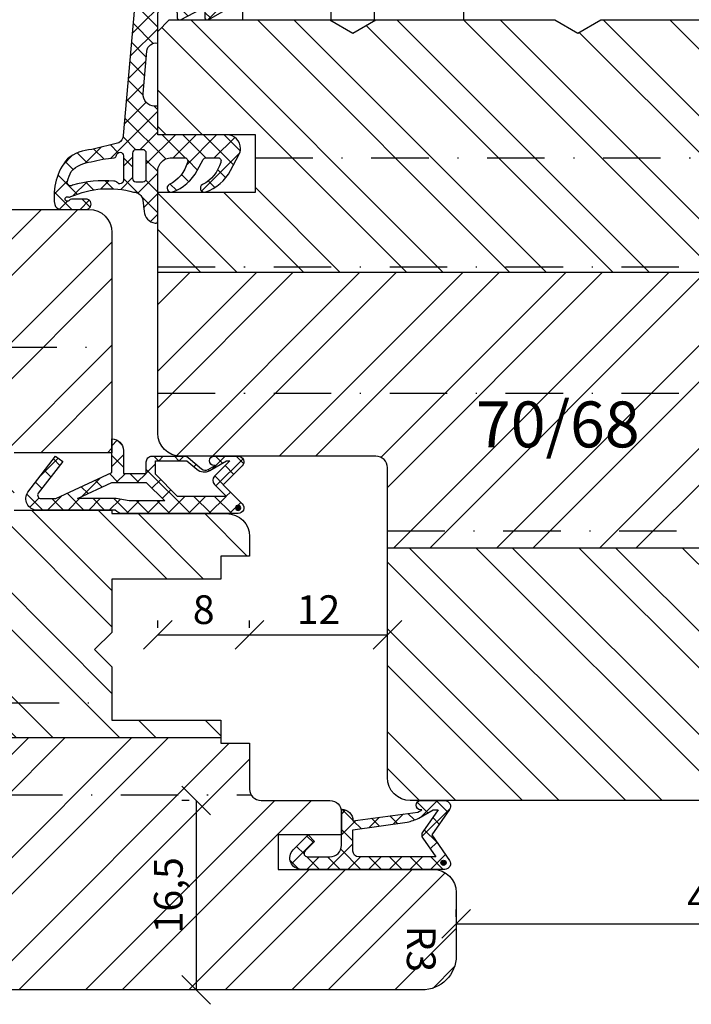
# Model space of a CAD drawing. Units: millimetres. Extents: x -26 to 297, y -159 to 459.
# Drawn here: x 111 to 169, y 74 to 160 of the extents above; entities that cross this region are included whole.
import ezdxf

# ---------------------------------------------------------------- set-up
doc = ezdxf.new("R2010")
doc.units = ezdxf.units.MM
doc.header["$LTSCALE"] = 10
doc.linetypes.add('STRICHPUNKT', pattern=[1, 0.5, -0.25, 0, -0.25])
for name, color, linetype in [('Aluhalter', 3, 'Continuous'), ('Bemaßung', 1, 'Continuous'), ('Blendrahmen', 5, 'Continuous'), ('Dichtungen', 6, 'Continuous'), ('Flügelrahmen', 84, 'Continuous'), ('Schlitz-Zapfen', 253, 'STRICHPUNKT'), ('Schraffur', 251, 'Continuous')]:
    doc.layers.add(name, color=color, linetype=linetype)
doc.styles.add('RomanS', font='romans.shx', dxfattribs={"width": 0.7})
doc.dimstyles.new('IDEAL Holz', dxfattribs={"dimtxt": 2.5, "dimasz": 2.5, "dimexe": 1.25, "dimexo": 0.625, "dimtad": 1, "dimdec": 1, "dimtxsty": 'RomanS', "dimblk": 'OBLIQUE', "dimcen": 2.5, "dimadec": 0, "dimazin": 0, "dimtfac": 1, "dimtdec": 1, "dimtmove": 0, "dimatfit": 3, "dimldrblk": 'OBLIQUE', "dimfxl": 1, "dimarcsym": 0})

# ---------------------------------------------------------------- blocks, each defined once
blk = doc.blocks.new('D-Blendrahmendichtung')
at = {"layer": 'Dichtungen'}
h = blk.add_hatch(dxfattribs=at)
h.set_pattern_fill('ANSI37', color=256, scale=0.4, style=0)
h.set_pattern_definition([(45, (0, 0), (-0.898025612106915, 0.8980256121069153), []), (135, (0, 0), (-0.8980256121069153, -0.898025612106915), [])])
edge = h.paths.add_edge_path(flags=16)
edge.add_arc((1.600000011663807, 1.300000011665766), 0.3000000116637977, 180.0000022279987, 269.99999777238077, ccw=False)
edge.add_line((1.30000000000001, 1.299999999999992), (1.30000000000001, 1.900000000000043))
edge.add_arc((1.599999999999993, 1.900000000000017), 0.2999999999999838, 89.999999999995, 179.999999999995, ccw=False)
edge.add_line((1.60000000000002, 2.200000000000001), (3.798377714835508, 2.200000000000001))
edge.add_arc((3.79837771483551, 1.900000000000041), 0.2999999999999598, 3.979039320256561e-13, 90.00000000000028, ccw=False)
edge.add_line((4.09837771483547, 1.900000000000043), (4.09837771483547, 1.299999999999992))
edge.add_arc((3.798377714835485, 1.299999999999969), 0.2999999999999843, -89.99999999999562, 4.376943252282217e-12, ccw=False)
edge.add_line((3.798377714835508, 0.9999999999999847), (1.60000000000002, 1.000000000001969))
edge = h.paths.add_edge_path(flags=16)
edge.add_arc((12.8380391519913, 4.783547531400756), 8.838586758526727, 162.6448331229691, 186.2459639176175, ccw=False)
edge.add_arc((4.153068804948822, 7.587717652490693), 0.2999999994155687, 326.0196570584357, 470.9509653922087)
edge.add_arc((5.411830441694423, 2.926317738644605), 5.126901426179865, 105.452775114765, 115.7243368460295)
edge.add_arc((5.041346780690222, 5.60865552092809), 2.681444574838996, 133.7663260746181, 176.0774098522469)
edge.add_arc((10.68290400877499, 3.333870003655855), 8.672409019044826, 163.5336067093684, 176.9902412774038)
edge.add_arc((1.741274570123137, 3.893799938942647), 0.3000001288191938, 278.2440255434369, 339.5991059779005, ccw=False)
edge.add_arc((1.827308213621883, 3.30000000030293), 0.3000000002992937, 98.24401959312598, 269.9999992020009)
edge.add_line((1.82730820944357, 3.000000000003636), (3.97140249253016, 2.999999999999996))
edge.add_arc((3.971732579869268, 3.299883900585658), 0.2998840822519976, 269.9369335808736, 411.3066185856294)
edge.add_arc((4.347009237499942, 3.767888419536317), 0.29999999698785, 169.6207904203999, 231.2435507337142, ccw=False)
edge = h.paths.add_edge_path()
edge.add_line((-2.5, 0), (-2.5, 0.2815661975205334))
edge.add_arc((-3.499999999999989, 0.2815661975205245), 0.9999999999999893, 5.089e-13, 95.00000000000028)
edge.add_line((-3.587155742747651, 1.277760895612259), (-7.269724594198119, 0.9555778684567287))
edge.add_arc((-7.200000008507152, 0.158622111895456), 0.7999999973537048, 94.99999940497366, 191.4362581817403)
edge.add_line((-7.984116722640802, 0), (-10.49999999999999, 0))
edge.add_arc((-10.50007376900647, -0.4999262309935159), 0.4999262364361851, 89.99154544723265, 180.0084545527674)
edge.add_line((-10.99999999999999, -0.5), (-10.99999999999999, -1.200073769008324))
edge.add_arc((-10.50007376387168, -1.200073769314003), 0.4999262361283066, 179.9999999649665, 270.0084539642821)
edge.add_line((-10.49999999999999, -1.700000000000398), (-10.19999999999999, -1.700000000003754))
edge.add_arc((-10.19999978705845, -1.899994088400589), 0.199994088396949, -27.745390358797124, 90.0000610050613, ccw=False)
edge.add_line((-10.02299999999996, -1.993100000001176), (-10.97699999999997, -3.806900000001076))
edge.add_arc((-10.80000021927982, -3.900005915430376), 0.1999940845697922, 152.2546078250796, 270.0000628208969)
edge.add_line((-10.80000000000001, -4.100000000000048), (-10.19999999999999, -4.100000000007411))
edge.add_arc((-10.20000507831923, -4.299999998554962), 0.1999999986120247, -30.000000707951813, 89.99854516869061, ccw=False)
edge.add_line((-10.02679999999998, -4.400000000001112), (-10.86810749755903, -5.857146970205178))
edge.add_arc((-11.48792387382988, -5.493111578362617), 0.7188143757657472, 211.1242694699735, 329.5730992924276, ccw=False)
edge.add_line((-12.10326363603354, -5.864663840983437), (-13.35965691389554, -3.749809999999551))
edge.add_arc((-13.09984073888996, -3.599941612979053), 0.2999416246916326, 89.98398748976808, 209.9774101577617, ccw=False)
edge.add_line((-13.09975691389774, -3.300000000000748), (-12.59975691389774, -3.300000000000748))
edge.add_arc((-12.59979570088719, -3.099961213011314), 0.2000387907497809, 270.0111094993185, 359.9888905009027)
edge.add_line((-12.39975691389776, -3.099999999999993), (-12.39975691389776, -2.099999999999794))
edge.add_arc((-12.59975691715375, -2.100000003255784), 0.2000000032559921, 9.327724518e-07, 89.99999906715809)
edge.add_line((-12.59975691389752, -1.899999999999791), (-13.09975691389774, -1.899999999994788))
edge.add_arc((-13.09984073314468, -1.600058384142448), 0.2999416275640622, 180.0528779071345, 270.01601141259846, ccw=False)
edge.add_line((-13.39978223297373, -1.600335198305925), (-13.40043321093145, -0.2071396995019654))
edge.add_line((-13.40043321093145, -0.2071396995019654), (-16.80000000000001, -0.2071396995019654))
edge.add_arc((-16.80700333102028, -0.5001363684817016), 0.2930803553270001, 88.63075262739943, 181.3692473726005)
edge.add_line((-17.10000000000002, -0.5071396995019768), (-17.09999999999786, -0.7226487407663599))
edge.add_arc((-17.55847124758113, -0.746622824859823), 0.4590976383828238, -62.9936573923228, 2.9933477762857024, ccw=False)
edge.add_line((-17.35000000000002, -1.155658740765332), (-17.89999999999793, -1.473198740768907))
edge.add_arc((-18.0000086583146, -1.300008657019498), 0.1999913419311659, 179.9971590796597, 300.0042964601599, ccw=False)
edge.add_line((-18.19999999999993, -1.299998740766054), (-18.20000000000021, -0.4280118942413509))
edge.add_arc((-16.18219135650163, -0.4443305094460781), 2.0178746291531, 95.4633578106804, 179.536642189312, ccw=False)
edge.add_line((-16.37431148549528, 1.564377501942144), (0.0697245941981422, 3.003044241526587))
edge.add_arc((1.2434698e-08, 3.7999999804816), 0.7999999794721357, 274.9999992346553, 330.0000007653376)
edge.add_line((0.692820323027661, 3.39999999999999), (1.292685263913539, 5.753525616969807))
edge.add_arc((4.977079608837103, 5.566327500116006), 3.689146896486821, 141.5244512715294, 177.0913952493258, ccw=False)
edge.add_arc((5.311830438485512, 4.038947897287326), 4.999999993235464, 81.22290859443689, 130.133999081925, ccw=False)
edge.add_arc((5.974206939119055, 8.465430197067686), 0.5246948954488352, 2.274139475576021, 78.9487692125777, ccw=False)
edge.add_line((6.49848858847474, 8.486250510680817), (6.49848858847474, 6.26075597375329))
edge.add_arc((6.048488588474754, 6.260755973749382), 0.449999999999986, -180.0000000004975, 4.976072887075134e-10, ccw=False)
edge.add_line((5.598488588474768, 6.26075597375329), (5.598488588474768, 7.529669238547512))
edge.add_arc((5.798488592160739, 7.529669234862101), 0.2000000036859717, 120.00000038658129, 179.9999989442075, ccw=False)
edge.add_arc((5.598488589158728, 7.876079399374003), 0.2000000004114881, 299.9999999287616, 559.7581668021047)
edge.add_arc((5.127924662725193, 7.707053966222473), 0.3000000055011204, -29.09846532068758, 19.758166272255494, ccw=False)
edge.add_arc((12.76999718709112, 4.284381298542312), 8.07469816132978, 156.0582142860195, 195.677946967419)
edge.add_arc((5.800572533738717, 2.109843071538279), 0.8048958722823959, 180.5329310005114, 262.8682289618158)
edge.add_line((5.70064333086146, 1.311174479674573), (6.678949633840037, 1.191051992337134))
edge.add_arc((6.542999139888358, 0.0111409140137483), 1.187717428328792, 11.108857968112716, 83.427308756152, ccw=False)
edge.add_arc((7.517687249769901, 0.1957639108867755), 0.1958325337326021, -91.51684866548618, 13.049894295174624, ccw=False)
edge.add_line((7.512503384180837, 0), (3.367010015829177, 0))
edge.add_arc((3.213681650269201, -1.203963983547695), 1.213688123599028, 82.74228225039602, 179.8128679628031)
edge.add_line((2.000000000000166, -1.200000000000712), (2, -2.298929776861541))
edge.add_arc((2.276840810512519, -2.331808958885493), 0.2787864325532953, 173.226955168783, 296.4534207284982)
edge.add_arc((1.627902897354424, 0.3411557483460847), 3.023093278012836, 284.817498097853, 333.7213520229747)
edge.add_arc((4.649999966911432, -1.156990834040223), 0.3500000264658831, -19.12473015766483, 152.8502676373195, ccw=False)
edge.add_arc((1.295932902341573, 0.00608096126428), 3.900000290503209, 297.90592253805164, 340.8752641235537, ccw=False)
edge.add_line((3.121215580476298, -3.440416595796575), (2.159593658374889, -3.949696432455055))
edge.add_arc((2.299999992345107, -4.214811608914002), 0.2999999923463591, 117.9059199780117, 180.0000008798021)
edge.add_line((1.999999999998749, -4.214811613520636), (2, -5.198929776861488))
edge.add_arc((2.276840811541804, -5.231808955965024), 0.2787864332309721, 173.2269557897421, 296.4534205190403)
edge.add_arc((1.540171859936956, -2.451541091026404), 3.149787072056252, 285.8611689880282, 332.6776810790004)
edge.add_arc((4.649999961496046, -4.056990819042756), 0.3500000148033156, -19.12473218683442, 152.8502694173983, ccw=False)
edge.add_arc((1.295933139349683, -2.893919241943668), 3.899999978307365, 297.9059209426719, 340.8752658033842, ccw=False)
edge.add_line((3.121215575403708, -6.340416573935981), (1.761629995109668, -7.060459995480499))
edge.add_arc((1.200001370487419, -5.999999453029097), 1.200001364203974, 270.0000002542464, 297.90606239533906, ccw=False)
edge.add_arc((1.20000135975916, -5.999999457473789), 1.200001359759283, 180.0000259037399, 270.00000076648246, ccw=False)
edge.add_line((0, -6.000000000001062), (0, 0))
edge.add_line((0, 0), (-2.5, 0))
for points in [[(-2.5, 0), (-2.5, 0.2815661975205334, 0.4400105308918322), (-3.587155742747651, 1.277760895612259), (-7.269724594198119, 0.9555778684567287, 0.4475114964228972), (-7.984116722640802, 0), (-10.49999999999999, 0, 0.4143000035343198), (-10.99999999999999, -0.5), (-10.99999999999999, -1.200073769008324, 0.4142567794639094), (-10.49999999999999, -1.700000000000398), (-10.19999999999999, -1.700000000003754, -0.5643074936854307), (-10.02299999999996, -1.993100000001176), (-10.97699999999997, -3.806900000001076, 0.5643075145793393), (-10.80000000000001, -4.100000000000048), (-10.19999999999999, -4.100000000007411, -0.5773418094738374), (-10.02679999999998, -4.400000000001112), (-10.86810749755903, -5.857146970205178, -0.56836091692411), (-12.10326363603354, -5.864663840983437), (-13.35965691389554, -3.749809999999551, -0.577312004457135), (-13.09975691389774, -3.300000000000748), (-12.59975691389774, -3.300000000000748, 0.4140999845020091), (-12.39975691389776, -3.099999999999993), (-12.39975691389776, -2.099999999999794, 0.4142135528361644), (-12.59975691389752, -1.899999999999791), (-13.09975691389774, -1.899999999994788, -0.4140251152132775), (-13.39978223297373, -1.600335198305925), (-13.40043321093145, -0.2071396995019654), (-16.80000000000001, -0.2071396995019654, 0.4282829180303449), (-17.10000000000002, -0.5071396995019768), (-17.09999999999786, -0.7226487407663599, -0.2961518202965587), (-17.35000000000002, -1.155658740765332), (-17.89999999999793, -1.473198740768907, -0.5773917935328235), (-18.19999999999993, -1.299998740766054), (-18.20000000000021, -0.4280118942413509, -0.3842309611622337), (-16.37431148549528, 1.564377501942144), (0.0697245941981404, 3.003044241526587, 0.2446984503078079), (0.692820323027661, 3.39999999999999), (1.292685263913539, 5.753525616969807, -0.1564480532895918), (2.08894335499127, 7.861643121785432, -0.2167150886309493), (6.074783939038812, 8.980395244810936, -0.3476235919692248), (6.49848858847474, 8.486250510680817), (6.49848858847474, 6.26075597375329, -1.000000000008684), (5.598488588474768, 6.26075597375329), (5.598488588474768, 7.529669238547512, -0.2679491856857235), (5.698488589149119, 7.702874318136422, 2.138612309306378), (5.410263020799, 7.80846922572941, -0.2164663196749481), (5.390060242326743, 7.561160370723452, 0.1746166629011057), (4.995711479412651, 2.102356520505009, 0.3755531209354241), (5.70064333086146, 1.311174479674573), (6.678949633840037, 1.191051992337134, -0.3264565885905406), (7.708462174014695, 0.2399827931377277, -0.4907974309460493), (7.512503384180837, 0), (3.367010015829178, 0, 0.4508376905641569), (2.000000000000166, -1.200000000000712), (2, -2.298929776861541, 0.5962761649861177), (2.401031835637699, -2.581405561935595, 0.2166820304421538), (4.338563972604678, -0.9972797199113616, -0.9323111488760126), (4.980682648233087, -1.271659848163649, -0.1897173411875548), (3.121215580476298, -3.440416595796575), (2.159593658374889, -3.949696432455055, 0.2777666713106829), (1.999999999998749, -4.214811613520636), (2, -5.198929776861488, 0.5962761600744662), (2.401031836056411, -5.481405560075856, 0.2071651829911452), (4.338563972604902, -3.897279719911493, -0.9323111799440194), (4.980682627737738, -4.171659841056579, -0.1897173559927194), (3.121215575403708, -6.340416573935981), (1.761629995109668, -7.060459995480499, -0.1223685211958222), (1.20000137581235, -7.200000817233072, -0.4142134338726727), (0, -6.000000000001062), (0, 0)], [(1.60000000000002, 1.000000000001969, -0.4142135395961943), (1.30000000000001, 1.299999999999992), (1.30000000000001, 1.900000000000043, -0.4142135623730953), (1.60000000000002, 2.200000000000001), (3.798377714835508, 2.200000000000001, -0.4142135623730951), (4.09837771483547, 1.900000000000043), (4.09837771483547, 1.299999999999992, -0.4142135623730951), (3.798377714835508, 0.9999999999999847)]]:
    blk.add_lwpolyline(points, format="xyb", close=True, dxfattribs=at)
blk.add_lwpolyline([(4.05191820329998, 3.821937130577461, -0.103344934103788), (4.401837616028386, 7.420045119607691, 0.7327695739736769), (4.045798151375102, 7.867883686354915, 0.0448481752388963), (3.186540994065345, 7.54510601134512, 0.1867433841735613), (2.366183798844078, 5.792089510399872, 0.0587832126300672), (2.022457655978989, 3.789223892353986, -0.2742964856017739), (1.784291416503609, 3.596899908260581, 0.9305264389495295), (1.82730820944357, 3.000000000003636), (3.97140249253016, 2.999999999999996, 0.7091516133377715), (4.159205863562931, 3.533944214798125, -0.2755527391168689), (4.051918167622086, 3.821937089002388)], format="xyb", dxfattribs=at)
blk = doc.blocks.new('C-MEH40')
at = {"layer": 'Aluhalter'}
for p, q in [((0, -9.618750000000542), (0, 9.618750000000542)), ((0, 9.618750000000542), (3.999999999999948, 9.618750000000542)), ((0, -9.618750000000542), (0, 9.618750000000542)), ((0, 9.618750000000542), (3.999999999999948, 9.618750000000542)), ((3.999999999999948, -9.618750000000542), (3.999999999999948, 9.618750000000542)), ((3.999999999999948, -9.618750000000542), (3.999999999999948, 9.618750000000542)), ((-1.620000000000124, 7.846875000000409), (-6.075000000000049, 7.846875000000409)), ((-6.075000000000049, -7.846875000000409), (-6.075000000000049, 7.846875000000409)), ((-1.620000000000124, 7.846875000000409), (-6.075000000000049, 7.846875000000409)), ((-6.075000000000049, -7.846875000000409), (-6.075000000000049, 7.846875000000409)), ((-1.620000000000124, -7.846875000000409), (-1.620000000000124, 7.846875000000409)), ((-1.620000000000124, -7.846875000000409), (-1.620000000000124, 7.846875000000409)), ((-1.620000000000124, 7.340625000000499), (-6.075000000000049, 7.340625000000499)), ((-1.620000000000124, 7.340625000000499), (-6.075000000000049, 7.340625000000499)), ((-5.768210474999937, 4.088975174999855), (-6.075000000000049, 4.088975174999855)), ((-5.768210474999937, 4.088975174999855), (-6.075000000000049, 4.088975174999855)), ((-5.768210474999937, 4.088975174999855), (-3.569565712499982, 1.890337499999755)), ((-5.768210474999937, 4.088975174999855), (-5.768210474999937, -4.092011662500225)), ((-5.768210474999937, 4.088975174999855), (-3.569565712499982, 1.890337499999755)), ((-5.768210474999937, 4.088975174999855), (-5.768210474999937, -4.092011662500225)), ((-1.620000000000124, 3.5437500000005), (0, 3.5437500000005)), ((-1.620000000000124, 3.5437500000005), (0, 3.5437500000005)), ((-3.569565712499982, 1.890337499999755), (-3.569565712499982, -1.893375000000331)), ((3.999999999999948, 1.890337499999755), (-3.569565712499982, 1.890337499999755)), ((-3.569565712499982, 1.890337499999755), (-3.569565712499982, -1.893375000000331)), ((3.999999999999948, 1.890337499999755), (-3.569565712499982, 1.890337499999755)), ((-5.768210474999937, -4.092011662500225), (-3.569565712499982, -1.893375000000331)), ((-5.768210474999937, -4.092011662500225), (-3.569565712499982, -1.893375000000331)), ((3.999999999999948, -1.893375000000331), (-3.569565712499982, -1.893375000000331)), ((3.999999999999948, -1.893375000000331), (-3.569565712499982, -1.893375000000331)), ((-5.768210474999937, -4.092011662500225), (-6.075000000000049, -4.092011662500225)), ((-5.768210474999937, -4.092011662500225), (-6.075000000000049, -4.092011662500225)), ((-1.620000000000124, -3.543749999999588), (0, -3.543749999999588)), ((-1.620000000000124, -3.543749999999588), (0, -3.543749999999588)), ((-1.620000000000124, -7.846875000000409), (-6.075000000000049, -7.846875000000409)), ((-1.620000000000124, -7.846875000000409), (-6.075000000000049, -7.846875000000409)), ((0, -9.618750000000542), (3.999999999999948, -9.618750000000542)), ((0, -9.618750000000542), (3.999999999999948, -9.618750000000542))]:
    blk.add_line(p, q, dxfattribs=at)
blk = doc.blocks.new('_Oblique')
at = {"color": 0, "linetype": 'ByBlock', "lineweight": -2}
blk.add_line((-0.5, -0.5), (0.5, 0.5), dxfattribs=at)
blk = doc.blocks.new('*D12')
at = {"layer": 'Bemaßung', "color": 0, "lineweight": -2}
for p, q in [((125.696624315897, 91.64880979789999), (125.071624315897, 91.64880979789999)), ((126.321624315897, 91.64880979789999), (126.321624315897, 75.14880979789996)), ((125.696624315897, 75.14880979789996), (125.071624315897, 75.14880979789996))]:
    blk.add_line(p, q, dxfattribs=at)
at = {"layer": 'Defpoints', "color": 0}
for p in [(126.321624315897, 91.64880979789999), (126.321624315897, 75.14880979789996), (126.321624315897, 75.14880979789996)]:
    blk.add_point(p, dxfattribs=at)
at = {"layer": 'Bemaßung', "color": 0, "lineweight": -2, "xscale": 2.5, "yscale": 2.5, "zscale": 2.5}
for p, rotation in [((126.321624315897, 91.64880979789999), 90), ((126.321624315897, 75.14880979789996), 270)]:
    blk.add_blockref('_Oblique', p, dxfattribs=dict(at, rotation=rotation))
at = {"layer": 'Bemaßung', "color": 0, "insert": (124.2085290778017, 83.39880979789999), "char_height": 2.5, "attachment_point": 5, "rotation": 90, "style": 'RomanS'}
blk.add_mtext('16,5', dxfattribs=at)
blk = doc.blocks.new('*D13')
at = {"layer": 'Bemaßung', "color": 0, "lineweight": -2}
for p, q in [((130.9661259436287, 106.7047252255818), (130.9661259436287, 107.3297252255818)), ((142.9661259436279, 106.7047252255818), (142.9661259436279, 107.3297252255818)), ((130.9661259436287, 106.0797252255818), (142.9661259436279, 106.0797252255818))]:
    blk.add_line(p, q, dxfattribs=at)
at = {"layer": 'Defpoints', "color": 0}
for p in [(130.9661259436287, 106.0797252255818), (142.9661259436279, 106.0797252255818), (142.9661259436279, 106.0797252255818)]:
    blk.add_point(p, dxfattribs=at)
at = {"layer": 'Bemaßung', "color": 0, "lineweight": -2, "xscale": 2.5, "yscale": 2.5, "zscale": 2.5, "rotation": 180}
blk.add_blockref('_Oblique', (130.9661259436287, 106.0797252255818), dxfattribs=at)
at = {"layer": 'Bemaßung', "color": 0, "lineweight": -2, "xscale": 2.5, "yscale": 2.5, "zscale": 2.5}
blk.add_blockref('_Oblique', (142.9661259436279, 106.0797252255818), dxfattribs=at)
at = {"layer": 'Bemaßung', "color": 0, "insert": (136.9661259436283, 107.9547252255818), "char_height": 2.5, "attachment_point": 5, "style": 'RomanS'}
blk.add_mtext('12', dxfattribs=at)
blk = doc.blocks.new('*D15')
at = {"layer": 'Bemaßung', "color": 0, "lineweight": -2}
for p, q in [((192.9661259436279, 86.21130979790036), (192.9661259436279, 79.64880979790044)), ((148.9661259436289, 81.52380979790019), (148.9661259436289, 82.14880979790043)), ((148.9661259436289, 80.89880979790043), (192.9661259436279, 80.89880979790043))]:
    blk.add_line(p, q, dxfattribs=at)
at = {"layer": 'Defpoints', "color": 0}
for p in [(192.9661259436279, 86.83630979790036), (148.9661259436289, 80.89880979790019), (192.9661259436279, 80.89880979790043)]:
    blk.add_point(p, dxfattribs=at)
at = {"layer": 'Bemaßung', "color": 0, "lineweight": -2, "xscale": 2.5, "yscale": 2.5, "zscale": 2.5, "rotation": 180}
blk.add_blockref('_Oblique', (148.9661259436289, 80.89880979790043), dxfattribs=at)
at = {"layer": 'Bemaßung', "color": 0, "lineweight": -2, "xscale": 2.5, "yscale": 2.5, "zscale": 2.5}
blk.add_blockref('_Oblique', (192.9661259436279, 80.89880979790043), dxfattribs=at)
at = {"layer": 'Bemaßung', "color": 0, "insert": (170.9661259436284, 82.77380979790043), "char_height": 2.5, "attachment_point": 5, "style": 'RomanS'}
blk.add_mtext('44', dxfattribs=at)
blk = doc.blocks.new('D-Mitteldichtung')
at = {"layer": 'Dichtungen'}
h = blk.add_hatch(color=256, dxfattribs=at)
edge = h.paths.add_edge_path()
edge.add_arc((-0.199999999999882, -19.5000000833674), 0.2270269807753889, 0, 360)
at = {"layer": 'Schraffur'}
h = blk.add_hatch(dxfattribs=at)
h.set_pattern_fill('ANSI37', color=6, scale=0.4, style=0)
h.set_pattern_definition([(45, (0, 0), (-0.8980256121069151, 0.8980256121069153), []), (135, (0, 0), (-0.8980256121069153, -0.8980256121069151), [])])
h.paths.add_polyline_path([(-4.699999999999862, -3.580055564077468), (-4.241138850919055, -4.235377199508633), (-1.472072930905178, -2.08639410705254, -0.6068148963145449), (-0.9999999999998159, -2.332139720339306), (-0.9999999999998159, -3.604729044764866), (-3.282702335169731, -8.500000000000089), (-6.19999999999986, -8.500000000000197, 0.4142135623730951), (-5.19999999999986, -9.500000000000195), (-3.199999999999861, -9.500000000000195), (-3.199999999999861, -11.50000000000008), (-4.199999999999858, -11.50000000000008, 0.4142135623731046), (-4.699999999999862, -12.00000000000007), (-4.699999999999862, -14.81801488286712, 0.1763269807084423), (-4.583022221559381, -15.13940868771025), (-3.596074994209216, -16.3156065916057, -0.3152987888790031), (-3.54608451387646, -16.88700039644893), (-3.899999999999907, -17.5000000000002), (-3.899999999999907, -17.40000000000017, 1), (-4.699999999999862, -17.40000000000017), (-4.699999999999862, -19.5000000000002, 0.6681786379192989), (-3.846446609406528, -19.85355339059342), (-2.199999999999853, -18.20710678118664), (-0.5535533905931961, -19.85355339059342, 0.6681786379193274), (0.3000000000001375, -19.50000000000016), (0.3000000000001375, -9.500000000000195, 0.2015127546239996), (1.83e-13, -8.785857157145841), (1.83e-13, -2.000000000000198, 0.6068148963145985), (-1.573576436350814, -1.180847955711186)])
h.paths.add_polyline_path([(-0.9999999999998159, -5.497690311286842), (-0.9999999999998159, -8.865743636076528), (-0.7999999999997717, -10.00000000000019), (-0.7999999999997717, -13.10000000000011), (-2.399999999999904, -11.50000000000008), (-2.399999999999904, -8.499999999999972)], flags=16)
h.paths.add_polyline_path([(-3.131370849898251, -12.30000000000015), (-1.199999999999771, -14.23137084989864), (-1.199999999999771, -18.47573593128819), (-2.246446609406529, -17.42928932188144, 0.4142135623730921), (-2.953553390593191, -17.42928932188144), (-4.299999999999908, -18.77573593128815), (-4.299999999999908, -18.5000000000002), (-3.459862923360513, -17.0448398979382, 0.3152987888789714), (-3.559843884025843, -15.90205228825172), (-4.299999999999908, -15.01996857795924), (-4.299999999999908, -12.30000000000015)], flags=16)
at = {"layer": 'Dichtungen'}
blk.add_lwpolyline([(-2.199999999999854, -18.20710678118664), (-3.846446609406528, -19.85355339059342), (-2.199999999999854, -18.20710678118664), (-0.5535533905931961, -19.85355339059342, 0.6681786379192989), (0.3000000000001375, -19.5000000000002), (0.3000000000001375, -9.500000000000195, 0.2015127546239996), (1.83e-13, -8.785857157145841), (1.83e-13, -2.000000000000198, 0.6068148963145977), (-1.573576436350814, -1.180847955711186), (-4.699999999999862, -3.580055564077468), (-4.241138850919055, -4.235377199508633), (-1.472072930905178, -2.08639410705254, -0.6068148963145489), (-0.9999999999998159, -2.332139720339311), (-0.9999999999998159, -3.604729044764866), (-3.282702335169731, -8.500000000000085), (-6.19999999999986, -8.500000000000197), (-6.19999999999986, -8.500000000000197, 0.4142135623730951), (-5.19999999999986, -9.500000000000195), (-3.199999999999861, -9.500000000000195), (-3.199999999999861, -11.50000000000008), (-4.199999999999858, -11.50000000000008, 0.4142135623731117), (-4.699999999999862, -12.00000000000008), (-4.699999999999862, -14.81801488286712, 0.1763269807084733), (-4.583022221559343, -15.1394086877103), (-3.596074994209216, -16.3156065916057, -0.3152987888789738), (-3.546084513876435, -16.88700039644888), (-3.899999999999907, -17.5000000000002), (-3.899999999999907, -17.40000000000017, 0.9999999999999998), (-4.699999999999862, -17.40000000000017), (-4.699999999999862, -19.5000000000002, 0.6681786379192989), (-3.846446609406528, -19.85355339059342)], format="xyb", dxfattribs=at)
blk.add_lwpolyline([(-0.9999999999998159, -5.497690311286845), (-2.399999999999904, -8.499999999999972), (-2.399999999999904, -11.50000000000008), (-0.7999999999997716, -13.10000000000011), (-0.7999999999997716, -10.0000000000002), (-0.9999999999998159, -8.865743636076528)], close=True, dxfattribs=at)
blk.add_lwpolyline([(-4.299999999999908, -15.01996857795925), (-3.559843884025843, -15.90205228825172, -0.3152987888789714), (-3.459862923360513, -17.0448398979382), (-4.299999999999908, -18.5000000000002), (-4.299999999999908, -18.77573593128815), (-2.953553390593191, -17.42928932188144, -0.4142135623730922), (-2.246446609406529, -17.42928932188144), (-1.199999999999771, -18.4757359312882), (-1.199999999999771, -14.23137084989864), (-3.131370849898253, -12.30000000000015), (-4.299999999999908, -12.30000000000015)], format="xyb", close=True, dxfattribs=at)
blk.add_circle((-0.199999999999882, -19.50000000000016), 0.2270269807753889, dxfattribs=at)
blk = doc.blocks.new('D-Überschlag')
at = {"layer": 'Dichtungen'}
h = blk.add_hatch(dxfattribs=at)
h.set_pattern_fill('ANSI37', color=256, scale=0.4, style=0)
h.set_pattern_definition([(45, (0, -9e-16), (-0.8980256121069151, 0.8980256121069151), []), (135, (0, -9e-16), (-0.8980256121069151, -0.8980256121069151), [])])
edge = h.paths.add_edge_path()
edge.add_ellipse((-5.5, 14.50000000000044), major_axis=(-0.353553390593297, -0.3535533905932969), ratio=0.9999999999999211, start_angle=190.0000000000217, end_angle=314.9999999999999)
edge.add_line((-6, 14.50000000000044), (-6, 12.40000000000054))
edge.add_ellipse((-5.600000000000137, 12.40000000000054), major_axis=(0.2828427124745699, -0.2828427124745699), ratio=0.9999999999996658, start_angle=225, end_angle=405)
edge.add_line((-5.200000000000271, 12.40000000000054), (-5.200000000000271, 12.50000000000045))
edge.add_line((-5.200000000000271, 12.50000000000045), (-5, 12.15358983848682))
edge.add_line((-5, 12.15358983848682), (-4.24199999999996, 6.500000000000452))
edge.add_ellipse((-4.24199999999996, 5.500000000000452), major_axis=(-0.7071067811866059, -0.7071067811866057), ratio=0.9999999999998351, start_angle=225, end_angle=314.9999999999999)
edge.add_line((-5.24199999999996, 5.500000000000452), (-2.100000000000362, 5.500000000000452))
edge.add_ellipse((-2.100000000000362, 4.500000000000438), major_axis=(0.7071067811866089, -0.7071067811866087), ratio=0.9999999999998411, start_angle=45.00000000000091, end_angle=135, ccw=False)
edge.add_line((-1.100000000000362, 4.500000000000452), (-1.100000000000362, 2.54142135623783))
edge.add_ellipse((-1.400000000000318, 2.541421356237917), major_axis=(-0.2121320343559744, -0.2121320343559744), ratio=0.9999999999998742, start_angle=-1.9099388737231493e-11, end_angle=134.9999999999837, ccw=False)
edge.add_line((-1.612132034356363, 2.329289321882014), (-2.434314575050845, 3.151471862576725))
edge.add_line((-2.434314575050845, 3.151471862576725), (-3, 2.585786437627345))
edge.add_line((-3, 2.585786437627345), (-1.707106781186894, 1.292893218814014))
edge.add_ellipse((-1.000000000000227, 2.000000000000581), major_axis=(0.7071067811867219, -0.7071067811867221), ratio=0.9999999999998515, start_angle=269.999999999996, end_angle=404.9999999999998)
edge.add_line((0, 2.000000000000581), (0, 14.50000000000031))
edge.add_ellipse((-0.5000000000002274, 14.50000000000031), major_axis=(0.353553390593465, -0.353553390593465), ratio=0.9999999999998614, start_angle=45, end_angle=169.9999999999908)
edge.add_line((-0.7867882181758433, 14.90957602214507), (-3, 13.35986844885701))
edge.add_line((-3, 13.35986844885701), (-5.213211781824611, 14.90957602214507))
edge = h.paths.add_edge_path(flags=16)
edge.add_ellipse((-3.000000000000226, 12.99363607222835), major_axis=(-0.3535533905933834, -0.3535533905933833), ratio=0.9999999999999131, start_angle=10.00000000000037, end_angle=80.00000000000291)
edge.add_line((-2.713211781824606, 12.58406005008378), (-1.100000000000362, 13.71364310044623))
edge.add_line((-1.100000000000362, 13.71364310044623), (-1.100000000000362, 7.000000000000452))
edge.add_ellipse((-1.60000000000036, 7.000000000000452), major_axis=(0.3535533905933049, -0.3535533905933049), ratio=0.9999999999998227, start_angle=-44.99999999999977, end_angle=45.000000000000114, ccw=False)
edge.add_line((-1.60000000000036, 6.500000000000452), (-3.442000000000231, 6.500000000000452))
edge.add_line((-3.442000000000231, 6.500000000000452), (-4.118586108390442, 11.23205080756929))
edge.add_ellipse((-8.761922415473009, 10.17086779733374), major_axis=(-3.367987636695962, -3.367987636695962), ratio=0.999999999999238, start_angle=147.8732307830453, end_angle=160.6418285309445)
edge.add_line((-4.467949192431206, 12.23205080756928), (-5.200000000000271, 13.50000000000045))
edge.add_line((-5.200000000000271, 13.50000000000045), (-5.200000000000271, 13.92370536190924))
edge.add_line((-5.200000000000271, 13.92370536190924), (-3.286788218175843, 12.58406005008373))
edge = h.paths.add_edge_path(flags=16)
edge.add_ellipse((-0.5779999999999746, 14.39100000000046), major_axis=(-0.1605323176186962, -0.1605323176186962), ratio=0.9999999999989595, start_angle=135, end_angle=315, ccw=False)
edge.add_ellipse((-0.5779999999999746, 14.39100000000046), major_axis=(-0.1605323176186962, -0.1605323176186962), ratio=0.9999999999989595, start_angle=-44.99999999999977, end_angle=135, ccw=False)
h = blk.add_hatch(color=256, dxfattribs=at)
edge = h.paths.add_edge_path()
edge.add_arc((-0.5779999999999746, 14.39100000000046), 0.2270269807753889, 0, 360)
for points in [[(-1.100000000000362, 2.54142135623783), (-1.100000000000362, 4.500000000000452, 0.4142135623730864), (-2.100000000000362, 5.500000000000452), (-5.24199999999996, 5.500000000000452), (-5.24199999999996, 5.500000000000452, -0.4142135623730951), (-4.24199999999996, 6.500000000000452), (-5, 12.15358983848682), (-5.200000000000271, 12.50000000000045), (-5.200000000000271, 12.40000000000054, -0.9999999999999998), (-6, 12.40000000000054), (-6, 14.50000000000023, -0.6068148963145993), (-5.213211781824611, 14.90957602214507), (-3, 13.35986844885701), (-0.7867882181758433, 14.90957602214507, -0.6068148963145922), (0, 14.50000000000023), (0, 2.000000000000448, -0.6681786379192928), (-1.707106781186894, 1.292893218814014), (-3, 2.585786437627345), (-2.434314575050845, 3.151471862576725), (-1.612132034356363, 2.329289321882014, 0.6681786379192941)], [(-4.467949192431206, 12.23205080756929), (-5.200000000000271, 13.50000000000045), (-5.200000000000271, 13.92370536190924), (-3.286788218175843, 12.58406005008373, 0.3152987888789827), (-2.713211781824606, 12.58406005008373), (-1.100000000000362, 13.71364310044623), (-1.100000000000362, 7.000000000000452, -0.4142135623730951), (-1.60000000000036, 6.500000000000452), (-3.442000000000231, 6.500000000000452), (-4.118586108390442, 11.23205080756929, 0.0557712343996485)]]:
    blk.add_lwpolyline(points, format="xyb", close=True, dxfattribs=at)
blk.add_circle((-0.5779999999999746, 14.39100000000046), 0.2270269807753889, dxfattribs=at)
blk = doc.blocks.new('*D14')
at = {"layer": 'Bemaßung', "color": 0, "lineweight": -2}
for p, q in [((122.9661259436279, 106.7047252255818), (122.9661259436279, 107.3297252255818)), ((130.9661259436287, 106.7047252255818), (130.9661259436287, 107.3297252255818)), ((122.9661259436279, 106.0797252255818), (130.9661259436287, 106.0797252255818))]:
    blk.add_line(p, q, dxfattribs=at)
at = {"layer": 'Defpoints', "color": 0}
for p in [(122.9661259436279, 106.0797252255818), (130.9661259436287, 106.0797252255818), (130.9661259436287, 106.0797252255818)]:
    blk.add_point(p, dxfattribs=at)
at = {"layer": 'Bemaßung', "color": 0, "lineweight": -2, "xscale": 2.5, "yscale": 2.5, "zscale": 2.5, "rotation": 180}
blk.add_blockref('_Oblique', (122.9661259436279, 106.0797252255818), dxfattribs=at)
at = {"layer": 'Bemaßung', "color": 0, "lineweight": -2, "xscale": 2.5, "yscale": 2.5, "zscale": 2.5}
blk.add_blockref('_Oblique', (130.9661259436287, 106.0797252255818), dxfattribs=at)
at = {"layer": 'Bemaßung', "color": 0, "insert": (126.9661259436283, 107.9547252255818), "char_height": 2.5, "attachment_point": 5, "style": 'RomanS'}
blk.add_mtext('8', dxfattribs=at)

msp = doc.modelspace()

# ---------------------------------------------------------------- hatches: boundary and pattern name
at = {"layer": 'Schraffur'}
h = msp.add_hatch(dxfattribs=at)
h.set_pattern_fill('STEEL', color=5, scale=2, angle=270, style=0)
h.set_pattern_definition([(315, (-1575.529008096654, -19.03799532162202), (4.490128060534577, 4.490128060534575), []), (315, (-1572.354008096654, -19.03799532162202), (4.490128060534577, 4.490128060534575), [])])
h.paths.add_polyline_path([(142.9661259436279, 113.6488097978999), (142.9661259436279, 93.64880979790036, 0.4142135623730951), (144.9661259436279, 91.64880979790041), (156.4661259436279, 91.64880979789999), (189.9661259436279, 91.64880979789999, 0.4142135623731006), (192.9661259436279, 94.64880979790036), (192.9661259436279, 113.5488097978997, 0.0166805839233633), (192.962788898337, 113.6488097978999)])
h.paths.add_polyline_path([(186.0289992063849, 110.9260493744407), (189.8623325397179, 110.9260493744407), (189.8623325397179, 107.1760493744408), (186.0289992063849, 107.1760493744408)], flags=24)
h.paths.add_polyline_path([(184.926562641637, 150.5738097978997), (184.926562641637, 156.8238097978996), (189.152753117828, 156.8238097978996), (189.152753117828, 150.5738097978997)], flags=24)
edge = h.paths.add_edge_path()
edge.add_arc((192.4661259436279, 150.8151463039093), 0.4999999999999666, 359.9999999999968, 434.9999999999872)
edge.add_line((192.5955354661793, 151.2981092170538), (189.3367164210789, 152.1713071484675))
edge.add_arc((189.4661259436304, 152.6542700616132), 0.5000000000012507, 180, 255.00000000000318, ccw=False)
edge.add_line((188.9661259436292, 152.6542700616132), (188.9661259436292, 154.7433495341855))
edge.add_arc((189.4661259436298, 154.7433495341855), 0.500000000000617, 104.9999999999965, 180.0000000000034, ccw=False)
edge.add_line((189.3367164210784, 155.2263124473306), (192.5955354661891, 156.0995103787471))
edge.add_arc((192.4661259436413, 156.5824732918786), 0.4999999999865671, 284.999999999999, 360.0000000000424)
edge.add_line((192.9661259436279, 156.5824732918791), (192.9661259436279, 156.6488097978995))
edge.add_arc((189.9661259436279, 156.6488097978995), 3.000000000000003, 0, 90)
edge.add_line((189.9661259436279, 159.6488097978995), (161.5661254434421, 159.6488097978999))
edge.add_line((161.5661254434421, 159.6488097978999), (159.5661254434399, 158.4941092595216))
edge.add_line((159.5661254434399, 158.4941092595216), (157.5661254434421, 159.6488097978999))
edge.add_line((157.5661254434421, 159.6488097978999), (141.966125443442, 159.6488097978999))
edge.add_line((141.966125443442, 159.6488097978999), (139.96612544344, 158.4941092595214))
edge.add_line((139.96612544344, 158.4941092595214), (137.966125443442, 159.6488097979))
edge.add_line((137.966125443442, 159.6488097979), (123.9661259436279, 159.6488097978999))
edge.add_line((123.9661259436279, 159.6488097978999), (122.9661259436279, 158.6488097979))
edge.add_line((122.9661259436279, 158.6488097979), (122.9661259436138, 149.6488097978994))
edge.add_line((122.9661259436138, 149.6488097978994), (131.4661259436129, 149.6488097978994))
edge.add_line((131.4661259436129, 149.6488097978994), (131.4661259436129, 144.6488097978994))
edge.add_line((131.4661259436129, 144.6488097978994), (122.9661259436279, 144.6488097978994))
edge.add_line((122.9661259436279, 144.6488097978994), (122.9661259436279, 137.6488097979))
edge.add_line((122.9661259436279, 137.6488097979), (192.285929846345, 137.6488097978999))
edge.add_arc((191.2661259436266, 136.5488097979003), 1.499999999999459, 47.16657193393081, 89.99999999999024)
edge.add_line((191.266125943627, 138.0488097978998), (182.9661259436279, 138.0488097978998))
edge.add_line((182.9661259436279, 138.0488097978998), (182.9661259436279, 147.7488097978996))
edge.add_line((182.9661259436279, 147.7488097978996), (191.4661259436279, 147.7488097978996))
edge.add_arc((191.4661259436279, 149.2488097978996), 1.499999999999999, 270, 360)
edge.add_line((192.9661259436279, 149.2488097978996), (192.9661259436279, 150.8151463039093))
h = msp.add_hatch(dxfattribs=at)
h.set_pattern_fill('STEEL', color=84, scale=2, angle=-1.27e-14, style=0)
h.set_pattern_definition([(45, (-84.79408512212785, 238.6940911308439), (-4.490128060534574, 4.490128060534575), []), (45, (-84.79408512212785, 241.8690911308438), (-4.490128060534574, 4.490128060534575), [])])
h.paths.add_polyline_path([(110.4661259436289, 121.1488097978995), (110.4661259436289, 121.9488097978999), (118.9661259436288, 121.9488097978999), (118.9661259436288, 123.5814828099204), (118.9661259436288, 132.3488097978998), (118.9661259436288, 141.1488097978994, 0.4142135623730951), (116.9661259436288, 143.1488097978995), (100.4662809158371, 143.1488097978995), (98.4662809158349, 141.9941092595209), (96.46628091583806, 143.1488097978988), (88.96612594362792, 143.1488097978995), (88.96612594362792, 122.1488097978999), (72.96612594362887, 122.1488097978999), (72.96612594362887, 121.1488097978995)])
edge = h.paths.add_edge_path()
edge.add_arc((146.9661259436288, 83.64880979790036), 1.999999999999943, -1.27e-14, 90.00000000001207)
edge.add_line((146.9661259436279, 85.64880979790038), (133.4661259436279, 85.64880979790038))
edge.add_line((133.4661259436279, 85.64880979790038), (133.4661259436279, 88.64880979790047))
edge.add_line((133.4661259436279, 88.64880979790036), (138.9661259436288, 88.64880979790036))
edge.add_line((138.9661259436288, 88.64880979790036), (138.9661259436279, 90.64880979790141))
edge.add_arc((137.9661259436288, 90.64880979790087), 0.9999999999992468, 2.36252e-11, 89.99999999999999)
edge.add_line((137.9661259436288, 91.64880979790041), (131.9661259436287, 91.64880979789999))
edge.add_arc((131.9661259436287, 92.64880979789999), 0.999999999999879, -180.0000000000399, -90, ccw=False)
edge.add_line((130.9661259436287, 92.64880979790055), (130.9661259436287, 96.64880979789999))
edge.add_line((130.9661259436287, 96.64880979789999), (128.4661259436288, 96.64880979789999))
edge.add_line((128.4661259436288, 96.64880979789999), (128.4661259436288, 97.14880979789957))
edge.add_line((128.4661259436288, 97.14880979789947), (68.96612594362796, 97.14880979789947))
edge.add_line((68.96612594362796, 97.14880979789947), (68.96612594362796, 93.28518289990126))
edge.add_arc((69.96612594362, 93.28518289990387), 0.9999999999921952, 180.0000000001384, 195.5973356792846)
edge.add_arc((126.7934551232749, 109.1488097961258), 59.99999999995322, 195.5973356792913, 204.7323270620761)
edge.add_arc((75.02193592610685, 85.30117259635558), 3.000000000000861, 204.7323270620768, 260.0000000000093)
edge.add_line((74.50099139310691, 82.34674933731819), (85.58698631893505, 80.39198932389728))
edge.add_arc((85.239689963601, 78.42237381787254), 2.000000000000135, 10.000000000005912, 80.0000000000054, ccw=False)
edge.add_line((87.20930546962612, 78.769670173207), (87.41063648166596, 77.62786526489934))
edge.add_arc((90.36505974070292, 78.1488097978995), 3.000000000000035, 189.999999999989, 270.0000000000006)
edge.add_line((90.36505974070292, 75.1488097978995), (145.9661259436288, 75.14880979789991))
edge.add_arc((145.9661259436288, 78.14880979790019), 2.999999999999963, -89.99999999999945, 5.471e-13)
edge.add_line((148.9661259436289, 78.14880979790019), (148.9661259436289, 83.64880979790047))
h.paths.add_polyline_path([(130.5478147920871, 86.56547646456646), (130.5478147920871, 80.23214313123339), (126.321624315897, 80.23214313123339), (126.321624315897, 86.56547646456646)], flags=24)
h.paths.add_polyline_path([(147.4007313295469, 80.76858105286097), (147.4007313295469, 76.68524771952751), (143.6507313295469, 76.68524771952751), (143.6507313295469, 80.76858105286097)], flags=24)
h = msp.add_hatch(dxfattribs=at)
h.set_pattern_fill('STEEL', color=5, scale=2, style=0)
h.set_pattern_definition([(45, (-1575.529008096654, -19.03799532162202), (-4.490128060534575, 4.490128060534575), []), (45, (-1575.529008096654, -15.86299532162202), (-4.490128060534575, 4.490128060534575), [])])
h.paths.add_polyline_path([(192.962788898337, 113.6488097978999, 0.3948051417730973), (191.4661259436279, 115.0488097978997), (183.4661259436279, 115.0488097978997, -0.4142135623730991), (182.9661259436279, 115.5488097978997), (182.9661259436279, 126.7488097978993, -0.4142135623730911), (183.4661259436279, 127.248809797899), (191.266125943627, 127.248809797899, 0.4142135623730911), (192.7661259436261, 128.7488097978993), (192.766125943627, 136.5488097978998, 0.2087586657600716), (192.285929846345, 137.6488097978999), (122.9661259436279, 137.6488097978999), (122.9661259436279, 123.6488097979, 0.4142135623730951), (124.9661259436279, 121.6488097979), (141.9661259436279, 121.6488097979, -0.4142135623730951), (142.9661259436279, 120.6488097979), (142.9661259436279, 113.6488097978999)])
h.paths.add_polyline_path([(149.686288532313, 127.4154603456318), (164.486288532313, 127.4154603456318), (164.486288532313, 119.3202222503937), (149.686288532313, 119.3202222503937)], flags=24)
h.paths.add_polyline_path([(184.926562641637, 129.4821431312328), (184.926562641637, 135.8154764645661), (189.152753117828, 135.8154764645661), (189.152753117828, 129.4821431312328)], flags=24)
h = msp.add_hatch(dxfattribs=at)
h.set_pattern_fill('STEEL', color=84, scale=2, angle=-90.00000000000001, style=0)
h.set_pattern_definition([(315, (-84.79408512212785, 238.6940911308439), (4.490128060534575, 4.490128060534574), []), (315, (-81.61908512212698, 238.6940911308439), (4.490128060534575, 4.490128060534574), [])])
h.paths.add_polyline_path([(128.4661259436288, 97.14880979789947), (128.4661259436288, 98.64880979790001), (118.9661259436288, 98.64880979790001), (118.9661259436288, 103.2988097978997), (117.4661259436287, 104.7988097978997), (118.9661259436288, 106.2988097978996), (118.9661259436288, 110.9488097978999), (128.4661259436288, 110.9488097978999), (128.4661259436288, 112.9488097978999), (130.9661259436287, 112.9488097978999), (130.9661259436287, 114.6488097979, 0.4142135623730951), (128.9661259436288, 116.6488097979), (118.9661259436288, 116.6488097979), (118.9661259436288, 116.9488097978998), (110.4661259436289, 116.9488097978998), (110.4661259436289, 121.1488097978995), (72.96612594362887, 121.1488097978995), (72.96612594362887, 119.1488097978999), (69.33671926546299, 118.176336119303, 0.3394559008842303), (68.96612594362887, 117.6933724440169), (68.96612594362796, 97.14880979789947)])
h.paths.add_polyline_path([(98.17714191725896, 117.4259036947205), (98.17714191725896, 102.6259036947204), (90.08190382202088, 102.6259036947204), (90.08190382202088, 117.4259036947205)], flags=24)

# ---------------------------------------------------------------- linework, layer by layer
at = {"layer": 'Blendrahmen'}
msp.add_lwpolyline([(189.9661259436278, 91.64880979789996), (156.4661259436278, 91.64880979790009), (144.9661259436279, 91.64880979790064, -0.4142135623730951), (142.9661259436279, 93.64880979790063), (142.9661259436279, 120.6488097979003, 0.4142135623730951), (141.9661259436278, 121.6488097979003), (124.9661259436276, 121.6488097979003, -0.4142135623730951), (122.9661259436278, 123.6488097979003), (122.9661259436278, 144.6488097978996), (131.4661259436139, 144.6488097978996), (131.4661259436139, 149.6488097978996), (122.9661259436137, 149.6488097978996), (122.9661259436278, 158.6488097979002), (123.9661259436278, 159.6488097979002), (137.9661254434419, 159.6488097950907), (137.9661254434428, 159.6488097978993), (139.9661254434398, 158.4941092595215), (141.9661254434419, 159.6488097979002), (157.5661254434416, 159.6488097979002), (159.5661254434397, 158.4941092595215), (161.5661254434421, 159.6488097979002), (189.9661259436278, 159.6488097978996, -0.414213562373094)], format="xyb", dxfattribs=at)
at = {"layer": 'Flügelrahmen'}
for points in [[(100.4662809158371, 143.1488097978995), (116.9661259436288, 143.1488097978995, -0.4142135623730951), (118.9661259436288, 141.1488097978994), (118.9661259436288, 132.3488097978998), (118.9661259436288, 123.5814828099204), (118.9661259436288, 121.9488097978999), (110.4661259436289, 121.9488097978999)], [(110.4661259436289, 116.9488097978998), (118.9661259436288, 116.9488097978998), (118.9661259436288, 116.6488097979), (128.9661259436288, 116.6488097979, -0.4142135623730951), (130.9661259436287, 114.6488097979), (130.9661259436287, 112.9488097978999), (128.4661259436288, 112.9488097978999), (128.4661259436288, 110.9488097978999), (118.9661259436288, 110.9488097978999), (118.9661259436288, 106.2988097978996), (117.4661259436287, 104.7988097978997), (118.9661259436288, 103.2988097978997), (118.9661259436288, 98.64880979790001), (128.4661259436288, 98.64880979790001), (128.4661259436288, 96.64880979789999), (130.9661259436287, 96.64880979789999), (130.9661259436287, 92.64880979790055), (130.9661259436287, 92.64880979789999, 0.4142135623730951), (131.9661259436287, 91.64880979789999), (137.9661259436288, 91.64880979789999), (137.9661259436288, 91.64880979789999, -0.4142135623730951), (138.9661259436279, 90.64880979790038), (138.9661259436288, 88.64880979790036), (133.4661259436279, 88.64880979790036), (133.4661259436279, 85.64880979790038), (146.9661259436279, 85.64880979790038, -0.4142135623730951), (148.9661259436289, 83.64880979790036), (148.9661259436289, 78.14880979790019, -0.4142135623730935), (145.9661259436288, 75.14880979789996), (126.321624315897, 75.14880979789996), (123.2304904394639, 75.14880979789996), (90.36505974070292, 75.1488097978995, -0.3639702342662586)]]:
    msp.add_lwpolyline(points, format="xyb", dxfattribs=at)
at = {"layer": 'Schlitz-Zapfen'}
for p, q in [((131.4661259436129, 147.648809797899), (183.1661259436271, 147.648809797899)), ((122.9661259436279, 138.148809797899), (183.1661259436289, 138.148809797899)), ((88.96612594362792, 131.1488097978988), (118.9661259436288, 131.1488097978988)), ((122.9661259436279, 127.148809797899), (183.166125943628, 127.148809797899)), ((142.9661259436279, 115.1488097978994), (183.1661259436289, 115.1488097978994)), ((68.96612594362796, 100.1488097978995), (118.9661259436288, 100.1488097978995)), ((69.25216559953697, 92.14880979789908), (131.100100539845, 92.14880979789908))]:
    msp.add_line(p, q, dxfattribs=at)
at = {"layer": 'Schraffur', "color": 5}
for p, q in [((192.285929846345, 137.6488097978999), (122.9661259436279, 137.6488097978999)), ((192.962788898337, 113.6488097978999), (142.9661259436279, 113.6488097978999))]:
    msp.add_line(p, q, dxfattribs=at)
at = {"layer": 'Schraffur', "color": 84}
msp.add_line((68.96612594362796, 97.14880979789947), (128.4661259436288, 97.14880979789947), dxfattribs=at)

# ---------------------------------------------------------------- block references
at = {"xscale": -1, "rotation": 90}
msp.add_blockref('D-Mitteldichtung', (110.4661259436289, 116.9488097979003), dxfattribs=at)
at = {"rotation": 270}
msp.add_blockref('D-Überschlag', (133.4661259436279, 85.6488097979059), dxfattribs=at)
at = {"layer": 'Aluhalter', "rotation": 270}
msp.add_blockref('C-MEH40', (139.96612544344, 163.6488097978998), dxfattribs=at)
at = {"layer": 'Dichtungen', "xscale": -1, "rotation": 90}
msp.add_blockref('D-Blendrahmendichtung', (122.9661259436138, 149.6488097978994), dxfattribs=at)

# ---------------------------------------------------------------- texts
at = {"insert": (8.989289813916002, 201.6378241102484), "char_height": 5, "width": 195.0107101860835, "attachment_point": 1}
msp.add_mtext('{\\fArial|b1|i0|c0|p34;Holz-Aluminiumfenster mit Blendrahmendichtung\\PIDEALU68plus\\P\\fArial|b0|i0|c0|p34;Koppelfedern\\P\\H0.8x;Standardinnenprofil\\P\\fArial|b1|i0|c0|p34;\\H0.75x;Alusystem 8619\\P\\fArial|b0|i0|c0|p34;Getriebenutmitte 13.15mm\\P\\PHorizontalschnitt D-D}', dxfattribs=at)
at = {"layer": 'Bemaßung', "insert": (150.686288532313, 126.4154603456318), "char_height": 4, "width": 17.08212320174334, "attachment_point": 1, "style": 'RomanS'}
msp.add_mtext('{\\Fromans|c0;70/68}', dxfattribs=at)
at = {"layer": 'Bemaßung', "insert": (143.8827167384031, 78.72691438619428), "char_height": 2.5, "width": 3.113593257482533, "attachment_point": 8, "rotation": 270, "style": 'RomanS'}
msp.add_mtext('R3', dxfattribs=at)

# ---------------------------------------------------------------- dimensions: what is measured, and where the dimension line sits
at = {"layer": 'Bemaßung'}
for base, p1, p2, picture, middle in [((130.9661259436287, 106.0797252255818), (122.9661259436279, 106.0797252255818), (130.9661259436287, 106.0797252255818), '*D14', (126.9661259436283, 107.9547252255818)), ((142.9661259436279, 106.0797252255818), (130.9661259436287, 106.0797252255818), (142.9661259436279, 106.0797252255818), '*D13', (136.9661259436283, 107.9547252255818)), ((192.9661259436279, 80.89880979790043), (148.9661259436289, 80.89880979790019), (192.9661259436279, 86.83630979790036), '*D15', (170.9661259436284, 82.77380979790043))]:
    dim = msp.add_linear_dim(base=base, p1=p1, p2=p2, dimstyle='IDEAL Holz', dxfattribs=at)
    dim.commit()
    dim.dimension.update_dxf_attribs({"geometry": picture, "text_midpoint": middle})
dim = msp.add_linear_dim(base=(126.321624315897, 75.14880979789996), p1=(126.321624315897, 91.64880979789999), p2=(126.321624315897, 75.14880979789996), angle=270, dimstyle='IDEAL Holz', dxfattribs=at)
dim.commit()
dim.dimension.update_dxf_attribs({"geometry": '*D12', "text_midpoint": (124.2085290778017, 83.39880979789999)})

doc.saveas('drawing.dxf')
